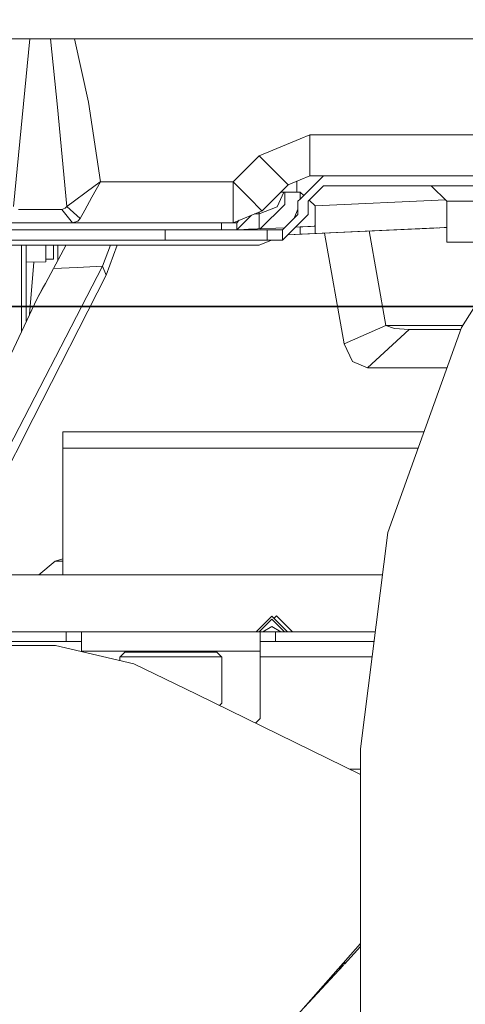
# Model space of a CAD drawing. Units: millimetres. Extents: x -1532 to 1812, y 229 to 3112.
# Drawn here: x 566 to 653, y 1116 to 1309 of the extents above; entities that cross this region are included whole.
import ezdxf

# ---------------------------------------------------------------- set-up
doc = ezdxf.new("R2010")
doc.units = ezdxf.units.MM
doc.layers.add('1', color=7, linetype='Continuous', true_color=0xffffff)
doc.styles.add('blockfont', font='simplex.shx')
doc.dimstyles.get("Standard").update_dxf_attribs({"dimtxt": 0.18, "dimasz": 0.18, "dimexe": 0.18, "dimexo": 0.0625, "dimgap": 0.09, "dimtad": 0, "dimtih": 1, "dimtoh": 1, "dimdec": 4, "dimzin": 0, "dimdsep": 46, "dimtxsty": 'Standard', "dimcen": 0.09, "dimadec": 0, "dimazin": 0, "dimtfac": 1, "dimtdec": 4, "dimtofl": 0, "dimtmove": 0, "dimatfit": 3, "dimfxl": 1, "dimtolj": 1, "dimtzin": 0, "dimarcsym": 0})

# ---------------------------------------------------------------- blocks, each defined once
blk = doc.blocks.new('_U1')
at = {"layer": '1', "color": 18, "lineweight": 35}
for p, q in [((637.829353, 2221.031442), (1714.00576, 2221.031442)), ((1710.83076, 2221.031442), (1710.83076, 1835.184507)), ((1710.83076, 1252.412573), (1710.83076, 1638.259507)), ((414.349993, 1252.412573), (1714.00576, 1252.412573))]:
    blk.add_line(p, q, dxfattribs=at)
at = {"layer": '1', "color": 18, "lineweight": 13}
for p, q in [((1634.73701, 1733.597007), (1609.73701, 1733.597007)), ((1609.73701, 1733.597007), (1609.73701, 1639.847007)), ((1811.92451, 1733.597007), (1786.92451, 1733.597007)), ((1811.92451, 1639.847007), (1811.92451, 1733.597007)), ((1609.73701, 1639.847007), (1634.73701, 1639.847007)), ((1786.92451, 1639.847007), (1811.92451, 1639.847007))]:
    blk.add_line(p, q, dxfattribs=at)
at = {"layer": '1', "color": 18, "lineweight": 70}
for points in [[(1710.83076, 2221.031442), (1724.22822, 2171.031491), (1697.4333, 2171.031393)], [(1710.83076, 1252.412573), (1697.4333, 1302.412523), (1724.22822, 1302.412622)]]:
    blk.add_solid(points, dxfattribs=at)
at = {"layer": '1', "color": 18, "linetype": 'Continuous', "lineweight": 13, "char_height": 50, "attachment_point": 7, "line_spacing_factor": 0.903614, "style": 'blockfont'}
for s, insert in [('\\W1.3321;38.3', (1607.022427, 1769.701174)), ('\\W1.1628;973', (1634.26201, 1647.826174))]:
    blk.add_mtext(s, dxfattribs=dict(at, insert=insert))

msp = doc.modelspace()

# ---------------------------------------------------------------- linework, layer by layer
at = {"layer": '1', "color": 18, "linetype": 'Continuous', "lineweight": 13}
for p, q in [((620.899975, 1304.800034), (531.651164, 1304.800034)), ((567.976876, 1304.800034), (564.785659, 1271.99091)), ((572.007822, 1304.800034), (573.372424, 1291.399837)), ((576.736867, 1304.800034), (579.484761, 1292.425036)), ((806.264818, 1304.800034), (620.9, 1304.800034)), ((575.214326, 1271.99091), (573.372424, 1291.399837)), ((581.803739, 1276.800051), (579.484761, 1292.425036)), ((620.900021, 1285.207345), (622.813702, 1286.000028)), ((622.813702, 1286.000028), (622.813702, 1280.34319)), ((622.813702, 1286.000028), (688.846058, 1286.000028)), ((612.914205, 1281.899467), (620.899975, 1285.207326)), ((612.914205, 1281.899467), (607.814729, 1276.800051)), ((616.914213, 1277.899519), (612.914205, 1281.899467)), ((622.813702, 1278.000012), (622.813702, 1280.34319)), ((618.571043, 1276.242629), (616.914213, 1277.899519)), ((620.90003, 1277.207336), (622.813702, 1278.000012)), ((620.900034, 1273.400023), (625.500023, 1278.000012)), ((622.813702, 1278.000012), (671.278234, 1278.000012)), ((579.02199, 1274.763718), (581.788003, 1276.788488)), ((581.794381, 1276.782885), (580.146372, 1273.776308)), ((581.803739, 1276.800051), (581.788003, 1276.788488)), ((581.794381, 1276.782885), (581.803739, 1276.800051)), ((607.814729, 1276.800051), (581.803739, 1276.800051)), ((607.814729, 1276.800051), (607.814729, 1271.169916)), ((610.867321, 1273.747459), (607.814729, 1276.800051)), ((618.571043, 1276.242629), (613.471568, 1271.143213)), ((618.571043, 1276.242629), (620.899975, 1277.207313)), ((620.299995, 1276.958791), (620.299995, 1274.799958)), ((622.500002, 1273.000017), (625.500023, 1276.000038)), ((625.500023, 1276.000038), (670.014286, 1276.000038)), ((646.578789, 1276.000038), (649.672985, 1273.000017)), ((579.02199, 1274.763718), (576.715827, 1273.08239)), ((580.146372, 1273.776308), (578.771353, 1271.273628)), ((610.867321, 1273.747459), (613.452554, 1271.162167)), ((616.435528, 1274.047151), (616.337342, 1274.008953)), ((616.435528, 1271.912113), (617.70848, 1274.799958)), ((616.482795, 1274.154405), (616.435528, 1274.047151)), ((620.299995, 1274.799958), (617.128355, 1274.799958)), ((617.900014, 1274.799958), (617.900014, 1272.400036)), ((620.899975, 1274.799958), (620.299995, 1274.799958)), ((621.636192, 1274.136181), (620.899975, 1274.799958)), ((620.899975, 1273.399964), (620.899975, 1274.799958)), ((620.900035, 1273.400024), (620.900035, 1274.799904)), ((575.214326, 1271.99091), (574.91529, 1271.623865)), ((576.715827, 1273.08239), (575.214326, 1271.99091)), ((577.875674, 1269.646063), (575.214326, 1271.99091)), ((612.900019, 1270.535961), (616.435528, 1271.912113)), ((617.900014, 1272.400036), (613.114797, 1267.61482)), ((620.500028, 1273.000017), (620.899975, 1273.399964)), ((620.500028, 1271.43447), (620.500028, 1273.000017)), ((622.500002, 1270.400062), (622.500002, 1273.000017)), ((622.687921, 1273.187935), (623.884022, 1272.109523)), ((623.884022, 1272.109523), (622.687921, 1273.187935)), ((623.884022, 1272.109523), (622.687921, 1273.187935)), ((649.392942, 1273.271537), (623.884022, 1272.109523)), ((623.884022, 1272.109523), (623.899996, 1271.800056)), ((649.672985, 1273.000017), (668.118327, 1273.000017)), ((649.672985, 1273.000017), (649.672985, 1269.280076)), ((565.772355, 1271.401301), (566.219807, 1271.383777)), ((569.918871, 1271.391883), (566.219807, 1271.383777)), ((574.227631, 1271.401301), (569.918871, 1271.391883)), ((574.91529, 1271.623865), (574.227631, 1271.401301)), ((576.365829, 1268.800035), (574.227631, 1271.401301)), ((578.771353, 1271.273628), (577.875674, 1269.646063)), ((607.814729, 1268.800035), (607.814729, 1271.169916)), ((613.471568, 1271.143213), (607.814729, 1268.800035)), ((608.500004, 1267.400041), (611.374586, 1270.2746)), ((612.900019, 1270.535961), (612.005555, 1270.535961)), ((612.900019, 1270.906466), (612.900019, 1270.535961)), ((612.900019, 1270.535961), (612.900019, 1267.605036)), ((613.471568, 1271.143213), (613.452554, 1271.162167)), ((617.500007, 1265.400067), (622.500002, 1270.400062)), ((620.500028, 1271.43447), (619.768603, 1269.668637)), ((620.500028, 1271.434351), (619.768655, 1269.668689)), ((619.768655, 1269.668689), (620.500028, 1270.400062)), ((620.500028, 1270.400062), (620.500028, 1271.434351)), ((623.899996, 1271.800056), (623.899996, 1268.106093)), ((576.365829, 1268.800035), (564.30918, 1268.800035)), ((577.410698, 1269.096866), (576.365829, 1268.800035)), ((607.814729, 1268.800035), (576.365829, 1268.800035)), ((577.875674, 1269.646063), (577.410698, 1269.096866)), ((605.499983, 1268.800035), (605.499983, 1267.400041)), ((607.814729, 1268.800035), (608.500004, 1268.800035)), ((608.500004, 1268.800035), (608.984588, 1269.284614)), ((608.500004, 1268.800035), (608.500004, 1267.400041)), ((617.500007, 1267.400041), (619.768603, 1269.668637)), ((620.899975, 1267.969385), (620.029688, 1267.929747)), ((620.029741, 1267.9298), (622.983783, 1268.064359)), ((623.899996, 1268.106118), (620.899975, 1267.969385)), ((620.899975, 1267.969385), (620.899975, 1266.56796)), ((623.899996, 1268.106118), (622.983783, 1268.064359)), ((623.899996, 1268.233195), (623.728521, 1268.098302)), ((623.899996, 1268.106046), (623.899996, 1266.704693)), ((649.672985, 1269.280075), (649.672985, 1267.878728)), ((665.332574, 1268.592053), (652.507067, 1248.297945)), ((560.750008, 1267.400041), (583.249986, 1267.400041)), ((583.249986, 1267.400041), (594.500005, 1267.400041)), ((594.500005, 1267.400041), (614.499986, 1267.400041)), ((594.500005, 1267.400041), (594.500005, 1265.400067)), ((608.968556, 1267.42591), (608.511938, 1267.411975)), ((608.968556, 1267.42591), (608.515572, 1267.41561)), ((610.830903, 1267.510787), (608.968556, 1267.42591)), ((610.830903, 1267.510787), (617.934318, 1267.834352)), ((617.934277, 1267.834311), (610.830903, 1267.510787)), ((610.830903, 1267.510787), (610.830903, 1267.400041)), ((614.499986, 1267.400041), (614.499986, 1265.400067)), ((614.499986, 1267.400041), (617.500007, 1267.400041)), ((617.500007, 1267.400041), (617.500007, 1265.400067)), ((618.561329, 1266.461389), (642.103136, 1267.533794)), ((620.899975, 1266.56796), (618.56136, 1266.46142)), ((623.899996, 1266.704693), (620.899975, 1266.56796)), ((647.815986, 1267.794134), (623.899996, 1266.704693)), ((623.899996, 1266.704693), (647.650134, 1267.786575)), ((623.899996, 1266.704693), (647.642093, 1267.786209)), ((623.899996, 1266.704693), (647.088654, 1267.760987)), ((629.546702, 1245.131508), (625.687026, 1266.785987)), ((637.726307, 1248.706236), (634.432774, 1267.184384)), ((642.103136, 1267.533794), (642.103131, 1267.533894)), ((642.103136, 1267.533794), (647.801477, 1267.793473)), ((647.801477, 1267.793473), (642.103136, 1267.533794)), ((642.637014, 1267.558113), (649.672985, 1267.878677)), ((642.637014, 1267.558113), (649.672985, 1267.878677)), ((642.637014, 1267.558113), (647.815986, 1267.794134)), ((643.990173, 1267.619788), (644.389664, 1267.637986)), ((645.020644, 1267.666748), (645.314476, 1267.680132)), ((645.611741, 1267.69368), (645.347093, 1267.681624)), ((646.921899, 1267.753337), (649.672985, 1267.878658)), ((649.13135, 1267.854002), (649.672985, 1267.878675)), ((649.672985, 1267.878724), (649.672985, 1265.000001)), ((612.900019, 1264.40002), (531.099975, 1264.40002)), ((583.249986, 1265.400067), (560.750008, 1265.400067)), ((566.351473, 1264.11213), (566.351473, 1264.40002)), ((566.351473, 1252.728119), (566.351473, 1264.11213)), ((567.292333, 1264.40002), (567.292333, 1264.365092)), ((567.292333, 1264.365092), (567.292333, 1253.195658)), ((571.101487, 1261.140481), (571.101487, 1264.40002)), ((572.641492, 1259.82739), (575.005114, 1264.329568)), ((572.651505, 1264.40002), (572.651505, 1261.640564)), ((573.451519, 1264.40002), (573.451519, 1261.370313)), ((575.034242, 1264.40002), (575.005114, 1264.329568)), ((582.206547, 1260.326877), (583.761771, 1264.40002)), ((582.919657, 1258.522883), (585.094879, 1264.40002)), ((594.500005, 1265.400067), (583.249986, 1265.400067)), ((594.500005, 1265.400067), (614.499986, 1265.400067)), ((615.314305, 1265.400067), (612.900019, 1264.40002)), ((615.330483, 1265.400067), (612.900019, 1264.40002)), ((614.499986, 1265.400067), (617.500007, 1265.400067)), ((649.672985, 1265.000001), (663.062463, 1265.000001)), ((550.95836, 1199.886814), (582.206547, 1260.326877)), ((567.292333, 1261.073989), (571.101487, 1261.140481)), ((568.787586, 1261.10009), (567.921264, 1250.853569)), ((571.101487, 1261.640564), (572.651505, 1261.640564)), ((582.206547, 1260.326877), (577.248037, 1260.067955)), ((582.919657, 1258.522883), (582.206547, 1260.326877)), ((568.637193, 1230.471995), (582.919657, 1258.522883)), ((572.641492, 1259.82739), (571.021318, 1256.912127)), ((577.248037, 1260.067955), (572.641492, 1259.82739)), ((569.401145, 1253.996864), (571.021318, 1256.912127)), ((571.021318, 1256.912127), (570.473254, 1255.94224)), ((569.401145, 1253.996864), (570.473254, 1255.94224)), ((551.04661, 1215.011492), (569.401145, 1253.996864)), ((566.351473, 1247.519305), (566.351473, 1252.728119)), ((567.292333, 1253.195658), (567.292333, 1249.517708)), ((637.726307, 1248.706236), (629.546702, 1245.131508)), ((639.389336, 1248.119965), (637.726307, 1248.706236)), ((652.7651, 1248.706236), (637.726307, 1248.706236)), ((642.307043, 1247.923747), (634.127498, 1240.436688)), ((638.107002, 1208.159938), (652.507067, 1248.297945)), ((642.307043, 1247.923747), (639.389336, 1248.119965)), ((652.372818, 1247.923747), (642.307043, 1247.923747)), ((631.209791, 1241.613999), (629.546702, 1245.131508)), ((634.127498, 1240.436688), (631.209791, 1241.613999)), ((649.686732, 1240.436688), (634.127498, 1240.436688)), ((553.064362, 1199.886814), (568.637191, 1230.471991)), ((574.429393, 1227.86428), (645.176207, 1227.86428)), ((574.429393, 1224.68926), (574.429393, 1227.86428)), ((644.037125, 1224.68926), (574.429393, 1224.68926)), ((574.429393, 1199.886814), (574.429393, 1224.68926)), ((644.037125, 1224.68926), (574.429393, 1224.68926)), ((632.779419, 1165.854111), (638.107002, 1208.159938)), ((569.746487, 1199.886814), (572.977841, 1202.554479)), ((572.977841, 1202.554479), (574.429393, 1202.999866)), ((574.429393, 1202.554479), (572.977841, 1202.554479)), ((494.635644, 1199.886814), (584.709704, 1199.886814)), ((637.065165, 1199.886814), (584.709704, 1199.886814)), ((615.38744, 1191.834942), (612.310566, 1188.758031)), ((612.910543, 1188.758031), (615.38744, 1191.234961)), ((615.38744, 1191.834942), (618.464314, 1188.758031)), ((615.38744, 1191.234961), (617.864336, 1188.758031)), ((615.830452, 1191.391924), (616.325438, 1191.886917)), ((619.454278, 1188.758031), (616.325438, 1191.886917)), ((613.623112, 1188.758031), (615.38744, 1189.776674)), ((617.151767, 1188.758031), (615.38744, 1189.776674)), ((575.108588, 1188.758031), (502.102554, 1188.758031)), ((575.108588, 1188.758031), (575.108588, 1186.861053)), ((578.108549, 1188.758031), (575.108588, 1188.758031)), ((578.108549, 1188.758031), (578.108549, 1184.963956)), ((613.108575, 1188.758031), (578.108549, 1188.758031)), ((613.108575, 1188.758031), (613.108575, 1184.963956)), ((616.108537, 1188.758031), (613.108575, 1188.758031)), ((616.108537, 1188.758031), (616.108537, 1186.861053)), ((635.663715, 1188.758031), (616.108537, 1188.758031)), ((575.108588, 1186.861053), (502.102554, 1186.861053)), ((572.158575, 1186.046973), (546.19354, 1186.046973)), ((572.994411, 1186.046973), (572.158575, 1186.046973)), ((588.337421, 1182.504788), (572.994411, 1186.046973)), ((578.108549, 1186.861053), (575.108588, 1186.861053)), ((616.108537, 1186.861053), (613.108575, 1186.861053)), ((635.424828, 1186.861053), (616.108537, 1186.861053)), ((578.108549, 1184.963956), (578.108549, 1184.86629)), ((613.108575, 1184.963956), (578.108549, 1184.963956)), ((585.608542, 1183.758035), (586.608589, 1184.757963)), ((585.608542, 1183.134794), (585.608542, 1183.758035)), ((602.400005, 1183.823004), (585.673519, 1183.823004)), ((586.608589, 1184.757963), (604.608536, 1184.757963)), ((605.543606, 1183.823004), (602.400005, 1183.823004)), ((605.608582, 1183.758035), (604.608536, 1184.757963)), ((605.608582, 1183.758035), (605.608582, 1174.757972)), ((613.108575, 1184.963956), (613.108575, 1171.758071)), ((635.042246, 1183.823004), (613.108575, 1183.823004)), ((600.607038, 1176.520482), (588.337421, 1182.504788)), ((632.779419, 1160.828956), (600.607038, 1176.520482)), ((605.153553, 1174.302997), (605.608582, 1174.757972)), ((613.108575, 1171.758071), (612.211237, 1170.860733)), ((632.779419, 1165.854111), (632.779419, 1163.475648)), ((632.779419, 1163.475648), (632.779419, 1151.652828)), ((632.779419, 1161.860958), (630.663502, 1161.860958)), ((632.779419, 1151.652828), (632.779419, 1130.662695)), ((632.779419, 1130.662695), (632.779419, 1100.997463)), ((621.034228, 1114.496875), (632.779419, 1127.771251)), ((629.597707, 1123.7125), (632.779419, 1127.136514)), ((620.853305, 1114.302173), (629.404586, 1123.504672)), ((628.647294, 1122.689709), (629.27705, 1123.632208)), ((629.92607, 1124.06587), (629.27705, 1123.632208))]:
    msp.add_line(p, q, dxfattribs=at)

# ---------------------------------------------------------------- dimensions: what is measured, and where the dimension line sits
dim = msp.add_linear_dim(base=(1710.83076, 2221.031442), p1=(374.567519, 1252.412573), p2=(0, 2221.031442), angle=270, text='\\C18;38.3\\P[\\C18;\\H50.00;\\Fsimplex.shx;973\\Fsimplex.shx;\\H50.00;\\C18; ]', dimstyle='Standard', override={"dimtxt": 50, "dimasz": 50, "dimexe": 3.175, "dimexo": 1.5875, "dimgap": 1.5875, "dimtih": 1, "dimtoh": 1, "dimdec": 1, "dimlfac": 0.03937, "dimdsep": 46, "dimlunit": 2, "dimpost": '', "dimtxsty": 'blockfont', "dimsah": 1, "dimse1": 0, "dimse2": 0, "dimsd1": 0, "dimsd2": 0, "dimclrd": 18, "dimclre": 18, "dimclrt": 18, "dimtol": 0, "dimtm": -0.1, "dimtfac": 1, "dimtdec": 2, "dimtofl": 1, "dimtmove": 0, "dimlwd": 35, "dimlwe": 35}, dxfattribs=at)
dim.commit()
dim.dimension.update_dxf_attribs({"geometry": '_U1', "text_midpoint": (1710.83076, 1747.659507), "dimtype": 160})

doc.saveas('drawing.dxf')
